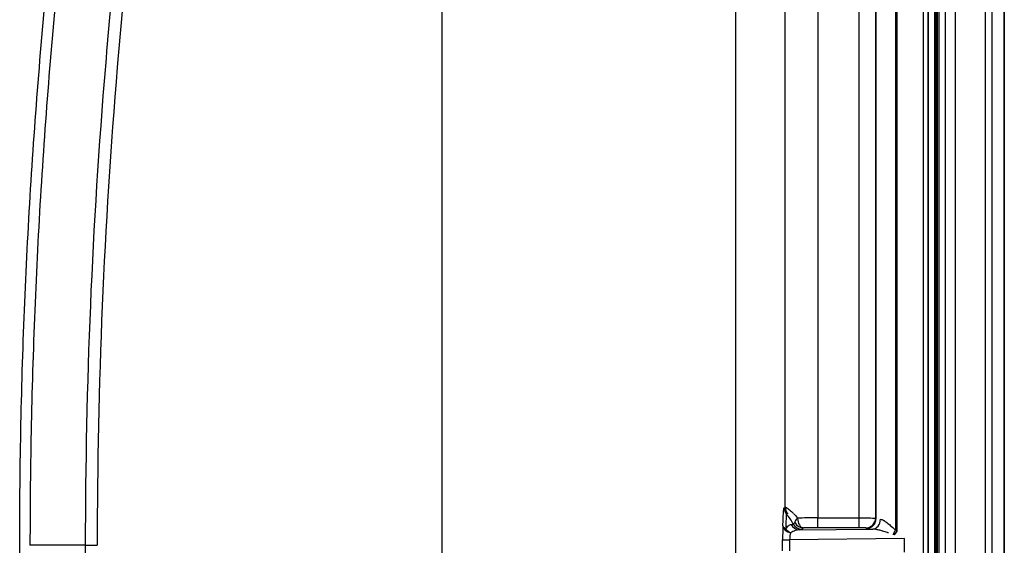
# Model space of a CAD drawing. Units: millimetres. Extents: x 0 to 4483, y 0 to 1680.
# Drawn here: x 518 to 595, y 513 to 553 of the extents above; entities that cross this region are included whole.
import ezdxf

# ---------------------------------------------------------------- set-up
doc = ezdxf.new("R2010")
doc.units = ezdxf.units.MM
doc.header["$LTSCALE"] = 6
doc.layers.add('Visible (ISO)', color=7, linetype='Continuous', lineweight=35)
doc.layers.add('Visible Narrow (ISO)', color=7, linetype='Continuous', lineweight=25)

msp = doc.modelspace()

# ---------------------------------------------------------------- linework, layer by layer
at = {"layer": 'Visible (ISO)'}
for p, q in [((588.653, 662.154), (588.653, 364.568)), ((588.653, 662.154), (588.653, 364.568)), ((589.178, 364.677), (589.178, 660.401)), ((589.22, 660.401), (589.22, 364.677)), ((585.409, 514.332), (585.409, 514.332)), ((585.409, 513.551), (585.409, 513.551))]:
    msp.add_line(p, q, dxfattribs=at)
msp.add_open_spline([(594.521, 653.349), (594.583, 560.614), (594.583, 467.88), (594.521, 375.145)], degree=3, dxfattribs=at)
at = {"layer": 'Visible Narrow (ISO)'}
for p, q in [((589.265, 364.677), (589.265, 660.401)), ((573.629, 622.748), (573.629, 402.33)), ((573.629, 622.748), (573.629, 402.33)), ((550.79, 409.15), (550.79, 615.928)), ((550.79, 409.15), (550.79, 615.928)), ((588.254, 608.432), (588.254, 364.677)), ((588.254, 608.432), (588.254, 364.677)), ((586.113, 592.565), (586.113, 513.717)), ((586.113, 592.565), (586.113, 513.717)), ((586.223, 513.647), (586.223, 592.635)), ((586.223, 513.647), (586.223, 592.635)), ((580.05, 591.61), (580.05, 514.672)), ((580.05, 591.61), (580.05, 514.672)), ((583.282, 514.672), (583.282, 591.61)), ((583.282, 514.672), (583.282, 591.61)), ((584.551, 591.627), (584.551, 514.655)), ((584.551, 591.627), (584.551, 514.655)), ((584.59, 514.616), (584.59, 591.666)), ((584.59, 514.616), (584.59, 591.666)), ((577.513, 515.517), (577.513, 590.765)), ((577.513, 515.517), (577.513, 590.765)), ((577.428, 515.46), (577.513, 515.517)), ((577.428, 515.46), (577.513, 515.517)), ((580.05, 514.672), (583.282, 514.672)), ((580.05, 513.91), (580.05, 514.672)), ((580.05, 514.672), (583.282, 514.672)), ((580.05, 513.91), (580.05, 514.672)), ((583.282, 513.91), (583.282, 514.672)), ((584.551, 514.655), (584.59, 514.616)), ((584.551, 514.655), (584.59, 514.616)), ((585.233, 514.451), (585.233, 514.451)), ((578.611, 513.747), (584.334, 513.807)), ((578.611, 513.747), (584.334, 513.807)), ((583.282, 513.91), (580.05, 513.91)), ((583.282, 513.91), (580.05, 513.91)), ((583.828, 513.854), (583.789, 513.893)), ((583.828, 513.854), (583.789, 513.893)), ((585.919, 513.388), (586.113, 513.717)), ((585.919, 513.388), (586.113, 513.717)), ((586.024, 513.354), (586.223, 513.647)), ((586.024, 513.354), (586.223, 513.647)), ((577.309, 512.103), (577.309, 512.975)), ((577.309, 512.975), (577.852, 512.975)), ((577.309, 512.103), (577.309, 512.975)), ((577.309, 512.975), (577.852, 512.975)), ((586.805, 513.069), (577.852, 512.975)), ((586.805, 513.069), (577.852, 512.975)), ((577.852, 512.975), (577.852, 512.103)), ((577.852, 512.975), (577.852, 512.103)), ((586.589, 513.15), (586.589, 513.15)), ((586.805, 512.009), (586.805, 513.069)), ((586.805, 512.009), (586.805, 513.069)), ((517.855, 512.539), (517.855, 512.539)), ((517.855, 512.539), (517.855, 512.539)), ((522.993, 512.539), (518.658, 512.539)), ((522.993, 512.539), (518.658, 512.539))]:
    msp.add_line(p, q, dxfattribs=at)
msp.add_arc((574.884, 512.539), 3.65, 27.04811, 41.46229, dxfattribs=at)
msp.add_arc((574.884, 512.539), 3.65, 27.04811, 41.46229, dxfattribs=at)
for centre, major_axis, ratio, start_param, end_param in [((578.19, 515.46), (-0.429, 0.63), 0.998608, 0.973548, 1.69638), ((578.19, 515.46), (-0.429, 0.63), 0.998608, 0.973548, 1.69638), ((578.274, 515.517), (0.429, -0.63), 0.998609, 4.115582, 4.835573), ((578.274, 515.517), (0.429, -0.63), 0.998609, 4.115582, 4.835573), ((554.679, 514.608), (-23.458, 0.405), 0.012594, 3.022788, 3.127497), ((554.679, 514.608), (-23.458, 0.405), 0.012594, 3.022788, 3.127497), ((578.611, 514.509), (0.074, -0.758), 0.940997, 5.080482, 6.179875), ((578.611, 514.509), (0.074, -0.758), 0.940997, 5.080482, 6.179875), ((578.813, 514.545), (-0.494, 0.58), 0.998552, 1.337872, 2.435549), ((578.813, 514.545), (-0.494, 0.58), 0.998552, 1.337872, 2.435549), ((578.946, 514.658), (-0.668, -0.366), 0.355836, 5.288751, 6.227155), ((578.946, 514.658), (-0.668, -0.366), 0.355836, 5.288751, 6.227155), ((578.946, 514.658), (-0.495, 0.579), 0.998557, 1.345243, 2.43408), ((578.946, 514.658), (-0.495, 0.579), 0.998557, 1.345243, 2.43408), ((579.91, 514.62), (-2.306, -0.003), 0.022595, 4.651264, 5.385178), ((579.91, 514.62), (-2.306, -0.003), 0.022595, 4.651264, 5.385178), ((578.946, 514.658), (0.021, -0.762), 0.621153, 4.695192, 6.238638), ((578.946, 514.658), (0.021, -0.762), 0.621153, 4.695192, 6.238638), ((583.789, 514.655), (0.539, 0.539), 0.998783, 3.9276, 5.497178), ((583.789, 514.655), (0.539, 0.539), 0.998783, 3.9276, 5.497178), ((583.828, 514.616), (0.539, 0.539), 0.998783, 3.9276, 5.497178), ((583.828, 514.616), (0.539, 0.539), 0.998783, 3.9276, 5.497178), ((584.334, 514.568), (-0.033, -0.761), 0.777844, 0.055561, 1.604435), ((584.334, 514.568), (-0.033, -0.761), 0.777844, 0.055561, 1.604435), ((577.37, 513.066), (0.004, 1.4), 0.04334, 0.782342, 1.63596), ((577.37, 513.066), (0.004, 1.4), 0.04334, 0.782342, 1.63596), ((578.091, 514.059), (-0.762, 0.019), 0.489137, 0.050031, 0.800792), ((578.091, 514.059), (-0.761, 0.035), 0.728045, 0.063672, 1.408257), ((578.091, 514.059), (-0.762, 0.019), 0.489137, 0.050031, 0.800792), ((578.091, 514.059), (-0.761, 0.035), 0.728045, 0.063672, 1.408257), ((578.091, 514.059), (-0.649, 0.4), 0.722409, 1.132699, 1.77927), ((578.091, 514.059), (-0.649, 0.4), 0.722409, 1.132699, 1.77927), ((578.104, 513.021), (-0.026, -0.704), 0.356418, 3.94062, 4.790254), ((578.104, 513.021), (-0.026, -0.704), 0.356418, 3.94062, 4.790254), ((549.47, 513.961), (-29.345, 0.172), 0.012292, 3.023373, 3.127327), ((549.47, 513.961), (-29.345, 0.172), 0.012292, 3.023373, 3.127327), ((579.952, 513.858), (-1.614, -0.003), 0.032279, 4.651252, 5.385143), ((579.952, 513.858), (-1.614, -0.003), 0.032279, 4.651252, 5.385143), ((585.743, 513.852), (-1.916, 0.005), 0.037586, 0.037692, 0.744732), ((585.743, 513.852), (-1.916, 0.005), 0.037586, 0.037692, 0.744732), ((579.598, 512.882), (-6.821, -0.18), 0.13361, 3.479879, 3.523208), ((579.598, 512.882), (-6.821, -0.18), 0.13361, 3.479879, 3.523208), ((579.539, 512.769), (-7.098, -0.3), 0.256258, 3.474151, 3.517523), ((579.539, 512.769), (-7.098, -0.3), 0.256258, 3.474151, 3.517523), ((523.898, 512.539), (2.54, 0), 0.000136, 4.348325, 4.712389), ((523.898, 512.539), (2.54, 0), 0.000136, 4.348325, 4.712389)]:
    msp.add_ellipse(centre, major_axis=major_axis, ratio=ratio, start_param=start_param, end_param=end_param, dxfattribs=at)
for points in [[(589.369, 375.142), (589.378, 467.875), (589.378, 560.619), (589.369, 653.353)], [(589.469, 653.366), (589.478, 560.624), (589.478, 467.871), (589.469, 375.128)], [(589.996, 375.092), (590.005, 467.858), (590.005, 560.636), (589.996, 653.402)], [(590.749, 653.409), (590.758, 560.638), (590.758, 467.856), (590.749, 375.085)], [(593.077, 375.085), (593.14, 467.856), (593.14, 560.638), (593.077, 653.409)], [(593.577, 653.405), (593.639, 560.637), (593.639, 467.858), (593.577, 375.089)], [(578.188, 514.985), (578.283, 514.887), (578.378, 514.779), (578.472, 514.658)], [(578.188, 514.985), (578.283, 514.887), (578.378, 514.779), (578.472, 514.658)], [(578.135, 514.199), (578.18, 514.235), (578.226, 514.27), (578.271, 514.306)], [(578.135, 514.199), (578.18, 514.235), (578.226, 514.27), (578.271, 514.306)], [(578.946, 513.897), (578.902, 513.859), (578.857, 513.821), (578.813, 513.783)], [(578.946, 513.897), (578.902, 513.859), (578.857, 513.821), (578.813, 513.783)]]:
    msp.add_open_spline(points, degree=3, dxfattribs=at)
for points, knots in [([(517.855, 512.539), (517.856, 518.851), (517.988, 525.16), (518.252, 531.466), (518.516, 537.773), (518.911, 544.066), (519.436, 550.345), (519.961, 556.624), (520.617, 562.889), (521.402, 569.141), (521.794, 572.267), (522.219, 575.389), (522.678, 578.508), (522.907, 580.068), (523.145, 581.626), (523.392, 583.184), (523.516, 583.962), (523.642, 584.741), (523.77, 585.519), (523.898, 586.298), (524.028, 587.076), (524.165, 587.853)], [0, 0, 0, 0, 0.01893138, 0.01893138, 0.01893138, 0.03786275, 0.03786275, 0.03786275, 0.05679413, 0.05679413, 0.05679413, 0.06625981, 0.06625981, 0.06625981, 0.07099266, 0.07099266, 0.07099266, 0.07335908, 0.07335908, 0.07335908, 0.0757255, 0.0757255, 0.0757255, 0.0757255]), ([(517.855, 512.539), (517.856, 518.851), (517.988, 525.16), (518.252, 531.466), (518.516, 537.773), (518.911, 544.066), (519.436, 550.345), (519.961, 556.624), (520.617, 562.889), (521.402, 569.141), (521.794, 572.267), (522.219, 575.389), (522.678, 578.508), (522.907, 580.068), (523.145, 581.626), (523.392, 583.184), (523.516, 583.962), (523.642, 584.741), (523.77, 585.519), (523.898, 586.298), (524.028, 587.076), (524.165, 587.853)], [0, 0, 0, 0, 0.01893138, 0.01893138, 0.01893138, 0.03786275, 0.03786275, 0.03786275, 0.05679413, 0.05679413, 0.05679413, 0.06625981, 0.06625981, 0.06625981, 0.07099266, 0.07099266, 0.07099266, 0.07335908, 0.07335908, 0.07335908, 0.0757255, 0.0757255, 0.0757255, 0.0757255]), ([(524.947, 587.715), (524.811, 586.941), (524.683, 586.165), (524.555, 585.39), (524.427, 584.613), (524.301, 583.836), (524.178, 583.059), (523.931, 581.504), (523.694, 579.949), (523.466, 578.392), (523.008, 575.279), (522.585, 572.162), (522.193, 569.041), (521.41, 562.801), (520.756, 556.546), (520.232, 550.278), (519.709, 544.01), (519.315, 537.728), (519.052, 531.433), (518.79, 525.138), (518.658, 518.839), (518.658, 512.539)], [0, 0, 0, 0, 0.00235355, 0.00235355, 0.00235355, 0.00471105, 0.00471105, 0.00471105, 0.00942658, 0.00942658, 0.00942658, 0.0188592, 0.0188592, 0.0188592, 0.03772474, 0.03772474, 0.03772474, 0.05659019, 0.05659019, 0.05659019, 0.07545345, 0.07545345, 0.07545345, 0.07545345]), ([(524.947, 587.715), (524.811, 586.941), (524.683, 586.165), (524.555, 585.39), (524.427, 584.613), (524.301, 583.836), (524.178, 583.059), (523.931, 581.504), (523.694, 579.949), (523.466, 578.392), (523.008, 575.279), (522.585, 572.162), (522.193, 569.041), (521.41, 562.801), (520.756, 556.546), (520.232, 550.278), (519.709, 544.01), (519.315, 537.728), (519.052, 531.433), (518.79, 525.138), (518.658, 518.839), (518.658, 512.539)], [0, 0, 0, 0, 0.00235355, 0.00235355, 0.00235355, 0.00471105, 0.00471105, 0.00471105, 0.00942658, 0.00942658, 0.00942658, 0.0188592, 0.0188592, 0.0188592, 0.03772474, 0.03772474, 0.03772474, 0.05659019, 0.05659019, 0.05659019, 0.07545345, 0.07545345, 0.07545345, 0.07545345]), ([(522.993, 512.539), (522.996, 525.019), (523.519, 537.466), (524.558, 549.882), (525.078, 556.09), (525.727, 562.291), (526.505, 568.482), (526.669, 569.785), (526.838, 571.087), (527.013, 572.388), (527.254, 574.179), (527.506, 575.967), (527.769, 577.755), (527.997, 579.298), (528.232, 580.84), (528.477, 582.38), (528.524, 582.679), (528.572, 582.978), (528.62, 583.276), (528.696, 583.748), (528.773, 584.219), (528.849, 584.691), (528.912, 585.075), (528.975, 585.46), (529.037, 585.845), (529.059, 585.978), (529.081, 586.111), (529.102, 586.244), (529.143, 586.496), (529.184, 586.748), (529.227, 587)], [0, 0, 0, 0, 0.03736878, 0.03736878, 0.03736878, 0.05605317, 0.05605317, 0.05605317, 0.05998551, 0.05998551, 0.05998551, 0.06539537, 0.06539537, 0.06539537, 0.07006647, 0.07006647, 0.07006647, 0.07097211, 0.07097211, 0.07097211, 0.07240202, 0.07240202, 0.07240202, 0.07356979, 0.07356979, 0.07356979, 0.0739728, 0.0739728, 0.0739728, 0.07473757, 0.07473757, 0.07473757, 0.07473757]), ([(522.993, 512.539), (522.996, 525.019), (523.519, 537.466), (524.558, 549.882), (525.078, 556.09), (525.727, 562.291), (526.505, 568.482), (526.669, 569.785), (526.838, 571.087), (527.013, 572.388), (527.254, 574.179), (527.506, 575.967), (527.769, 577.755), (527.997, 579.298), (528.232, 580.84), (528.477, 582.38), (528.524, 582.679), (528.572, 582.978), (528.62, 583.276), (528.696, 583.748), (528.773, 584.219), (528.849, 584.691), (528.912, 585.075), (528.975, 585.46), (529.037, 585.845), (529.059, 585.978), (529.081, 586.111), (529.102, 586.244), (529.143, 586.496), (529.184, 586.748), (529.227, 587)], [0, 0, 0, 0, 0.03736878, 0.03736878, 0.03736878, 0.05605317, 0.05605317, 0.05605317, 0.05998551, 0.05998551, 0.05998551, 0.06539537, 0.06539537, 0.06539537, 0.07006647, 0.07006647, 0.07006647, 0.07097211, 0.07097211, 0.07097211, 0.07240202, 0.07240202, 0.07240202, 0.07356979, 0.07356979, 0.07356979, 0.0739728, 0.0739728, 0.0739728, 0.07473757, 0.07473757, 0.07473757, 0.07473757]), ([(530.129, 586.843), (530.062, 586.459), (529.998, 586.075), (529.933, 585.692), (529.869, 585.308), (529.805, 584.924), (529.742, 584.54), (529.615, 583.772), (529.491, 583.004), (529.369, 582.235), (529.125, 580.698), (528.89, 579.159), (528.663, 577.62), (528.209, 574.54), (527.789, 571.456), (527.401, 568.367), (526.624, 562.189), (525.977, 556.001), (525.458, 549.805), (524.421, 537.415), (523.9, 524.993), (523.898, 512.539)], [0, 0, 0, 0, 0.00116724, 0.00116724, 0.00116724, 0.00233449, 0.00233449, 0.00233449, 0.00466898, 0.00466898, 0.00466898, 0.00933796, 0.00933796, 0.00933796, 0.01867593, 0.01867593, 0.01867593, 0.03735185, 0.03735185, 0.03735185, 0.0747037, 0.0747037, 0.0747037, 0.0747037]), ([(530.129, 586.843), (530.062, 586.459), (529.998, 586.075), (529.933, 585.692), (529.869, 585.308), (529.805, 584.924), (529.742, 584.54), (529.615, 583.772), (529.491, 583.004), (529.369, 582.235), (529.125, 580.698), (528.89, 579.159), (528.663, 577.62), (528.209, 574.54), (527.789, 571.456), (527.401, 568.367), (526.624, 562.189), (525.977, 556.001), (525.458, 549.805), (524.421, 537.415), (523.9, 524.993), (523.898, 512.539)], [0, 0, 0, 0, 0.00116724, 0.00116724, 0.00116724, 0.00233449, 0.00233449, 0.00233449, 0.00466898, 0.00466898, 0.00466898, 0.00933796, 0.00933796, 0.00933796, 0.01867593, 0.01867593, 0.01867593, 0.03735185, 0.03735185, 0.03735185, 0.0747037, 0.0747037, 0.0747037, 0.0747037]), ([(577.33, 514.059), (577.335, 514.262), (577.341, 514.448), (577.348, 514.617), (577.351, 514.702), (577.355, 514.782), (577.359, 514.856), (577.363, 514.93), (577.367, 514.997), (577.371, 515.059), (577.38, 515.181), (577.389, 515.28), (577.399, 515.347), (577.408, 515.415), (577.418, 515.453), (577.428, 515.46)], [0.005926815, 0.005926815, 0.005926815, 0.005926815, 0.006620173, 0.006620173, 0.006620173, 0.006966851, 0.006966851, 0.006966851, 0.00731353, 0.00731353, 0.00731353, 0.008006888, 0.008006888, 0.008006888, 0.008700246, 0.008700246, 0.008700246, 0.008700246]), ([(577.33, 514.059), (577.335, 514.262), (577.341, 514.448), (577.348, 514.617), (577.351, 514.702), (577.355, 514.782), (577.359, 514.856), (577.363, 514.93), (577.367, 514.997), (577.371, 515.059), (577.38, 515.181), (577.389, 515.28), (577.399, 515.347), (577.408, 515.415), (577.418, 515.453), (577.428, 515.46)], [0.005926815, 0.005926815, 0.005926815, 0.005926815, 0.006620173, 0.006620173, 0.006620173, 0.006966851, 0.006966851, 0.006966851, 0.00731353, 0.00731353, 0.00731353, 0.008006888, 0.008006888, 0.008006888, 0.008700246, 0.008700246, 0.008700246, 0.008700246]), ([(577.513, 515.517), (577.522, 515.521), (577.554, 515.507), (577.609, 515.472), (577.613, 515.47), (577.618, 515.467), (577.622, 515.464), (577.676, 515.429), (577.746, 515.379), (577.831, 515.311), (577.841, 515.303), (577.852, 515.294), (577.863, 515.285), (577.947, 515.216), (578.04, 515.133), (578.138, 515.036), (578.148, 515.026), (578.158, 515.015), (578.168, 515.005), (578.168, 515.005), (578.168, 515.005), (578.168, 515.005)], [0, 0, 0, 0, 0.000599362, 0.000599362, 0.000599362, 0.000646097, 0.000646097, 0.000646097, 0.001198725, 0.001198725, 0.001198725, 0.001268799, 0.001268799, 0.001268799, 0.001798087, 0.001798087, 0.001798087, 0.00185277, 0.00185277, 0.00185277, 0.001853052, 0.001853052, 0.001853052, 0.001853052]), ([(577.513, 515.517), (577.522, 515.521), (577.554, 515.507), (577.609, 515.472), (577.613, 515.47), (577.618, 515.467), (577.622, 515.464), (577.676, 515.429), (577.746, 515.379), (577.831, 515.311), (577.841, 515.303), (577.852, 515.294), (577.863, 515.285), (577.947, 515.216), (578.04, 515.133), (578.138, 515.036), (578.148, 515.026), (578.158, 515.015), (578.168, 515.005), (578.168, 515.005), (578.168, 515.005), (578.168, 515.005)], [0, 0, 0, 0, 0.000599362, 0.000599362, 0.000599362, 0.000646097, 0.000646097, 0.000646097, 0.001198725, 0.001198725, 0.001198725, 0.001268799, 0.001268799, 0.001268799, 0.001798087, 0.001798087, 0.001798087, 0.00185277, 0.00185277, 0.00185277, 0.001853052, 0.001853052, 0.001853052, 0.001853052]), ([(577.619, 514.956), (577.611, 514.95), (577.603, 514.919), (577.596, 514.863), (577.589, 514.808), (577.582, 514.726), (577.577, 514.625), (577.571, 514.524), (577.566, 514.401), (577.563, 514.262), (577.559, 514.123), (577.556, 513.97), (577.554, 513.805)], [0, 0, 0, 0, 0.000561163, 0.000561163, 0.000561163, 0.001122327, 0.001122327, 0.001122327, 0.00168349, 0.00168349, 0.00168349, 0.002244653, 0.002244653, 0.002244653, 0.002244653]), ([(577.619, 514.956), (577.611, 514.95), (577.603, 514.919), (577.596, 514.863), (577.589, 514.808), (577.582, 514.726), (577.577, 514.625), (577.571, 514.524), (577.566, 514.401), (577.563, 514.262), (577.559, 514.123), (577.556, 513.97), (577.554, 513.805)], [0, 0, 0, 0, 0.000561163, 0.000561163, 0.000561163, 0.001122327, 0.001122327, 0.001122327, 0.00168349, 0.00168349, 0.00168349, 0.002244653, 0.002244653, 0.002244653, 0.002244653]), ([(577.703, 515.015), (577.681, 515), (577.659, 514.984), (577.637, 514.969), (577.631, 514.964), (577.625, 514.96), (577.619, 514.956)], [0, 0, 0, 0, 0.001524, 0.001524, 0.001524, 0.001937285, 0.001937285, 0.001937285, 0.001937285]), ([(577.703, 515.015), (577.681, 515), (577.659, 514.984), (577.637, 514.969), (577.631, 514.964), (577.625, 514.96), (577.619, 514.956)], [0, 0, 0, 0, 0.001524, 0.001524, 0.001524, 0.001937285, 0.001937285, 0.001937285, 0.001937285]), ([(577.554, 513.805), (577.623, 513.92), (577.696, 514.007), (577.767, 514.069), (577.838, 514.131), (577.906, 514.165), (577.971, 514.171)], [0, 0, 0, 0, 0.000573194, 0.000573194, 0.000573194, 0.001146389, 0.001146389, 0.001146389, 0.001146389]), ([(577.554, 513.805), (577.623, 513.92), (577.696, 514.007), (577.767, 514.069), (577.838, 514.131), (577.906, 514.165), (577.971, 514.171)], [0, 0, 0, 0, 0.000573194, 0.000573194, 0.000573194, 0.001146389, 0.001146389, 0.001146389, 0.001146389]), ([(583.282, 514.672), (583.444, 514.672), (583.607, 514.671), (583.757, 514.671), (583.908, 514.67), (584.047, 514.668), (584.164, 514.667), (584.281, 514.665), (584.376, 514.663), (584.442, 514.661), (584.508, 514.659), (584.545, 514.657), (584.551, 514.655)], [3.141593, 3.141593, 3.141593, 3.141593, 3.525565, 3.525565, 3.525565, 3.909538, 3.909538, 3.909538, 4.29351, 4.29351, 4.29351, 4.677482, 4.677482, 4.677482, 4.677482]), ([(583.282, 514.672), (583.444, 514.672), (583.607, 514.671), (583.757, 514.671), (583.908, 514.67), (584.047, 514.668), (584.164, 514.667), (584.281, 514.665), (584.376, 514.663), (584.442, 514.661), (584.508, 514.659), (584.545, 514.657), (584.551, 514.655)], [3.141593, 3.141593, 3.141593, 3.141593, 3.525565, 3.525565, 3.525565, 3.909538, 3.909538, 3.909538, 4.29351, 4.29351, 4.29351, 4.677482, 4.677482, 4.677482, 4.677482]), ([(584.927, 514.568), (585.008, 514.563), (585.097, 514.528), (585.19, 514.476), (585.197, 514.472), (585.205, 514.468), (585.212, 514.464), (585.304, 514.411), (585.395, 514.345), (585.487, 514.272), (585.496, 514.265), (585.505, 514.258), (585.513, 514.251), (585.609, 514.173), (585.704, 514.09), (585.797, 514.005), (585.803, 514), (585.808, 513.995), (585.813, 513.991), (585.912, 513.9), (586.01, 513.807), (586.113, 513.717)], [0, 0, 0, 0, 0.000378274, 0.000378274, 0.000378274, 0.000408171, 0.000408171, 0.000408171, 0.000781155, 0.000781155, 0.000781155, 0.000816341, 0.000816341, 0.000816341, 0.001202963, 0.001202963, 0.001202963, 0.001224512, 0.001224512, 0.001224512, 0.001632682, 0.001632682, 0.001632682, 0.001632682]), ([(584.927, 514.568), (585.008, 514.563), (585.097, 514.528), (585.19, 514.476), (585.197, 514.472), (585.205, 514.468), (585.212, 514.464), (585.304, 514.411), (585.395, 514.345), (585.487, 514.272), (585.496, 514.265), (585.505, 514.258), (585.513, 514.251), (585.609, 514.173), (585.704, 514.09), (585.797, 514.005), (585.803, 514), (585.808, 513.995), (585.813, 513.991), (585.912, 513.9), (586.01, 513.807), (586.113, 513.717)], [0, 0, 0, 0, 0.000378274, 0.000378274, 0.000378274, 0.000408171, 0.000408171, 0.000408171, 0.000781155, 0.000781155, 0.000781155, 0.000816341, 0.000816341, 0.000816341, 0.001202963, 0.001202963, 0.001202963, 0.001224512, 0.001224512, 0.001224512, 0.001632682, 0.001632682, 0.001632682, 0.001632682]), ([(578.611, 513.747), (578.502, 513.743), (578.392, 513.72), (578.28, 513.682), (578.167, 513.644), (578.053, 513.591), (577.943, 513.518)], [0, 0, 0, 0, 0.000511398, 0.000511398, 0.000511398, 0.001022796, 0.001022796, 0.001022796, 0.001022796]), ([(578.611, 513.747), (578.502, 513.743), (578.392, 513.72), (578.28, 513.682), (578.167, 513.644), (578.053, 513.591), (577.943, 513.518)], [0, 0, 0, 0, 0.000511398, 0.000511398, 0.000511398, 0.001022796, 0.001022796, 0.001022796, 0.001022796]), ([(583.789, 513.893), (583.787, 513.895), (583.772, 513.898), (583.719, 513.902), (583.681, 513.904), (583.588, 513.907), (583.532, 513.908), (583.412, 513.91), (583.347, 513.91), (583.282, 513.91)], [1.605703, 1.605703, 1.605703, 1.605703, 1.989675, 1.989675, 2.373648, 2.373648, 2.75762, 2.75762, 3.141593, 3.141593, 3.141593, 3.141593]), ([(583.789, 513.893), (583.787, 513.895), (583.772, 513.898), (583.746, 513.9), (583.719, 513.902), (583.681, 513.904), (583.635, 513.905), (583.588, 513.907), (583.532, 513.908), (583.472, 513.909), (583.412, 513.91), (583.347, 513.91), (583.282, 513.91)], [1.605703, 1.605703, 1.605703, 1.605703, 1.989675, 1.989675, 1.989675, 2.373648, 2.373648, 2.373648, 2.75762, 2.75762, 2.75762, 3.141593, 3.141593, 3.141593, 3.141593]), ([(585.563, 513.501), (585.533, 513.511), (585.503, 513.521), (585.473, 513.53), (585.355, 513.568), (585.236, 513.606), (585.116, 513.642), (585.094, 513.649), (585.072, 513.655), (585.049, 513.662), (584.937, 513.694), (584.825, 513.725), (584.715, 513.75), (584.696, 513.754), (584.678, 513.758), (584.659, 513.762), (584.545, 513.787), (584.436, 513.805), (584.334, 513.807)], [0.000375545, 0.000375545, 0.000375545, 0.000375545, 0.000469722, 0.000469722, 0.000469722, 0.000842398, 0.000842398, 0.000842398, 0.000911808, 0.000911808, 0.000911808, 0.001263597, 0.001263597, 0.001263597, 0.001322426, 0.001322426, 0.001322426, 0.001684796, 0.001684796, 0.001684796, 0.001684796]), ([(585.563, 513.501), (585.533, 513.511), (585.503, 513.521), (585.473, 513.53), (585.355, 513.568), (585.236, 513.606), (585.116, 513.642), (585.094, 513.649), (585.072, 513.655), (585.049, 513.662), (584.937, 513.694), (584.825, 513.725), (584.715, 513.75), (584.696, 513.754), (584.678, 513.758), (584.659, 513.762), (584.545, 513.787), (584.436, 513.805), (584.334, 513.807)], [0.000375545, 0.000375545, 0.000375545, 0.000375545, 0.000469722, 0.000469722, 0.000469722, 0.000842398, 0.000842398, 0.000842398, 0.000911808, 0.000911808, 0.000911808, 0.001263597, 0.001263597, 0.001263597, 0.001322426, 0.001322426, 0.001322426, 0.001684796, 0.001684796, 0.001684796, 0.001684796]), ([(524.164, 437.228), (524.027, 438.005), (523.898, 438.783), (523.77, 439.561), (523.769, 439.566), (523.768, 439.571), (523.767, 439.575), (523.64, 440.349), (523.515, 441.122), (523.392, 441.896), (523.39, 441.905), (523.389, 441.915), (523.387, 441.924), (523.142, 443.472), (522.905, 445.021), (522.678, 446.571), (522.675, 446.589), (522.672, 446.608), (522.669, 446.627), (522.214, 449.727), (521.792, 452.83), (521.402, 455.938), (521.397, 455.976), (521.392, 456.013), (521.388, 456.051), (520.608, 462.266), (519.958, 468.497), (519.435, 474.743), (519.429, 474.818), (519.423, 474.894), (519.417, 474.969), (519.154, 478.13), (518.924, 481.296), (518.728, 484.463), (518.538, 487.516), (518.379, 490.57), (518.252, 493.626), (518.247, 493.739), (518.242, 493.852), (518.238, 493.966), (518.107, 497.135), (518.01, 500.305), (517.947, 503.476), (517.915, 505.062), (517.891, 506.648), (517.876, 508.234), (517.862, 509.669), (517.857, 511.104), (517.855, 512.539)], [0, 0, 0, 0, 0.00236318, 0.00236318, 0.00236318, 0.00237735, 0.00237735, 0.00237735, 0.00472635, 0.00472635, 0.00472635, 0.00475471, 0.00475471, 0.00475471, 0.0094527, 0.0094527, 0.0094527, 0.00950942, 0.00950942, 0.00950942, 0.0189054, 0.0189054, 0.0189054, 0.01901883, 0.01901883, 0.01901883, 0.0378108, 0.0378108, 0.0378108, 0.03803767, 0.03803767, 0.03803767, 0.04754708, 0.04754708, 0.04754708, 0.0567162, 0.0567162, 0.0567162, 0.0570565, 0.0570565, 0.0570565, 0.06656593, 0.06656593, 0.06656593, 0.07132064, 0.07132064, 0.07132064, 0.07562161, 0.07562161, 0.07562161, 0.07562161]), ([(524.164, 437.228), (524.027, 438.005), (523.898, 438.783), (523.77, 439.561), (523.769, 439.566), (523.768, 439.571), (523.767, 439.575), (523.64, 440.349), (523.515, 441.122), (523.392, 441.896), (523.39, 441.905), (523.389, 441.915), (523.387, 441.924), (523.142, 443.472), (522.905, 445.021), (522.678, 446.571), (522.675, 446.589), (522.672, 446.608), (522.669, 446.627), (522.214, 449.727), (521.792, 452.83), (521.402, 455.938), (521.397, 455.976), (521.392, 456.013), (521.388, 456.051), (520.608, 462.266), (519.958, 468.497), (519.435, 474.743), (519.429, 474.818), (519.423, 474.894), (519.417, 474.969), (519.154, 478.13), (518.924, 481.296), (518.728, 484.463), (518.538, 487.516), (518.379, 490.57), (518.252, 493.626), (518.247, 493.739), (518.242, 493.852), (518.238, 493.966), (518.107, 497.135), (518.01, 500.305), (517.947, 503.476), (517.915, 505.062), (517.891, 506.648), (517.876, 508.234), (517.862, 509.669), (517.857, 511.104), (517.855, 512.539)], [0, 0, 0, 0, 0.00236318, 0.00236318, 0.00236318, 0.00237735, 0.00237735, 0.00237735, 0.00472635, 0.00472635, 0.00472635, 0.00475471, 0.00475471, 0.00475471, 0.0094527, 0.0094527, 0.0094527, 0.00950942, 0.00950942, 0.00950942, 0.0189054, 0.0189054, 0.0189054, 0.01901883, 0.01901883, 0.01901883, 0.0378108, 0.0378108, 0.0378108, 0.03803767, 0.03803767, 0.03803767, 0.04754708, 0.04754708, 0.04754708, 0.0567162, 0.0567162, 0.0567162, 0.0570565, 0.0570565, 0.0570565, 0.06656593, 0.06656593, 0.06656593, 0.07132064, 0.07132064, 0.07132064, 0.07562161, 0.07562161, 0.07562161, 0.07562161]), ([(529.226, 438.082), (529.161, 438.466), (529.1, 438.851), (529.037, 439.235), (529.036, 439.239), (529.036, 439.242), (529.035, 439.246), (528.973, 439.627), (528.911, 440.008), (528.849, 440.389), (528.848, 440.395), (528.847, 440.401), (528.846, 440.407), (528.722, 441.17), (528.598, 441.934), (528.477, 442.697), (528.475, 442.708), (528.473, 442.719), (528.472, 442.73), (528.229, 444.258), (527.996, 445.788), (527.77, 447.318), (527.767, 447.339), (527.764, 447.36), (527.761, 447.38), (527.311, 450.442), (526.893, 453.509), (526.507, 456.579), (526.502, 456.619), (526.497, 456.66), (526.492, 456.7), (526.102, 459.81), (525.744, 462.925), (525.418, 466.044), (525.101, 469.084), (524.815, 472.129), (524.56, 475.176), (524.553, 475.255), (524.547, 475.334), (524.54, 475.413), (524.02, 481.661), (523.631, 487.918), (523.373, 494.182), (523.244, 497.313), (523.148, 500.446), (523.085, 503.581), (523.053, 505.148), (523.029, 506.715), (523.014, 508.283), (523, 509.702), (522.994, 511.121), (522.993, 512.539)], [0, 0, 0, 0, 0.00116835, 0.00116835, 0.00116835, 0.00117916, 0.00117916, 0.00117916, 0.00233671, 0.00233671, 0.00233671, 0.00235513, 0.00235513, 0.00235513, 0.00467342, 0.00467342, 0.00467342, 0.00470688, 0.00470688, 0.00470688, 0.00934683, 0.00934683, 0.00934683, 0.00941006, 0.00941006, 0.00941006, 0.01869367, 0.01869367, 0.01869367, 0.01881515, 0.01881515, 0.01881515, 0.02822024, 0.02822024, 0.02822024, 0.03738734, 0.03738734, 0.03738734, 0.03762456, 0.03762456, 0.03762456, 0.05642633, 0.05642633, 0.05642633, 0.06582477, 0.06582477, 0.06582477, 0.0705237, 0.0705237, 0.0705237, 0.07477468, 0.07477468, 0.07477468, 0.07477468]), ([(529.226, 438.082), (529.161, 438.466), (529.1, 438.851), (529.037, 439.235), (529.036, 439.239), (529.036, 439.242), (529.035, 439.246), (528.973, 439.627), (528.911, 440.008), (528.849, 440.389), (528.848, 440.395), (528.847, 440.401), (528.846, 440.407), (528.722, 441.17), (528.598, 441.934), (528.477, 442.697), (528.475, 442.708), (528.473, 442.719), (528.472, 442.73), (528.229, 444.258), (527.996, 445.788), (527.77, 447.318), (527.767, 447.339), (527.764, 447.36), (527.761, 447.38), (527.311, 450.442), (526.893, 453.509), (526.507, 456.579), (526.502, 456.619), (526.497, 456.66), (526.492, 456.7), (526.102, 459.81), (525.744, 462.925), (525.418, 466.044), (525.101, 469.084), (524.815, 472.129), (524.56, 475.176), (524.553, 475.255), (524.547, 475.334), (524.54, 475.413), (524.02, 481.661), (523.631, 487.918), (523.373, 494.182), (523.244, 497.313), (523.148, 500.446), (523.085, 503.581), (523.053, 505.148), (523.029, 506.715), (523.014, 508.283), (523, 509.702), (522.994, 511.121), (522.993, 512.539)], [0, 0, 0, 0, 0.00116835, 0.00116835, 0.00116835, 0.00117916, 0.00117916, 0.00117916, 0.00233671, 0.00233671, 0.00233671, 0.00235513, 0.00235513, 0.00235513, 0.00467342, 0.00467342, 0.00467342, 0.00470688, 0.00470688, 0.00470688, 0.00934683, 0.00934683, 0.00934683, 0.00941006, 0.00941006, 0.00941006, 0.01869367, 0.01869367, 0.01869367, 0.01881515, 0.01881515, 0.01881515, 0.02822024, 0.02822024, 0.02822024, 0.03738734, 0.03738734, 0.03738734, 0.03762456, 0.03762456, 0.03762456, 0.05642633, 0.05642633, 0.05642633, 0.06582477, 0.06582477, 0.06582477, 0.0705237, 0.0705237, 0.0705237, 0.07477468, 0.07477468, 0.07477468, 0.07477468])]:
    msp.add_open_spline(points, degree=3, knots=knots, dxfattribs=at)

doc.saveas('drawing.dxf')
